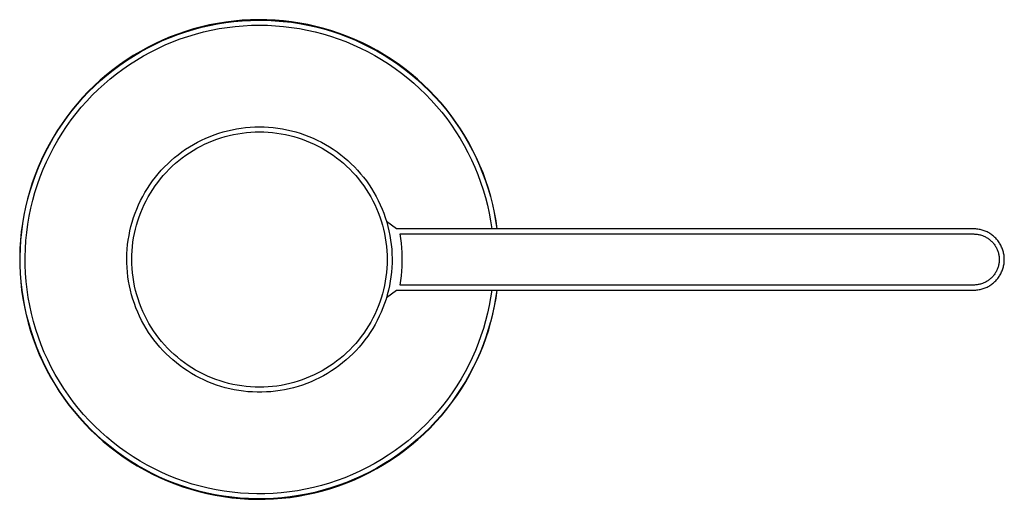
# Model space of a CAD drawing. Units: millimetres. Extents: x -410 to 409, y -260 to 260.
# Drawn here: x 313 to 409, y -102 to -55 of the extents above; entities that cross this region are included whole.
import ezdxf

# ---------------------------------------------------------------- set-up
doc = ezdxf.new("R2010")
doc.units = ezdxf.units.MM
doc.header["$MEASUREMENT"] = 0
doc.layers.add('Default', color=7, linetype='Continuous', true_color=0x000000)

msp = doc.modelspace()

# ---------------------------------------------------------------- linework, layer by layer
at = {"layer": 'Default', "color": 7, "true_color": 0xffffff}
for p, q in [((333.868, -54.926), (333.065, -55.026)), ((333.07, -55.072), (333.871, -54.972)), ((334.674, -54.854), (333.868, -54.926)), ((333.871, -54.972), (334.675, -54.9)), ((335.482, -54.809), (334.674, -54.854)), ((334.675, -54.9), (335.481, -54.855)), ((335.481, -54.855), (336.289, -54.838)), ((336.291, -54.792), (335.482, -54.809)), ((336.289, -54.838), (337.096, -54.85)), ((337.1, -54.804), (336.291, -54.792)), ((337.096, -54.85), (337.903, -54.888)), ((337.908, -54.843), (337.1, -54.804)), ((337.903, -54.888), (338.707, -54.955)), ((338.715, -54.909), (337.908, -54.843)), ((338.707, -54.955), (339.509, -55.049)), ((339.518, -55.004), (338.715, -54.909)), ((340.318, -55.126), (339.518, -55.004)), ((329.128, -55.936), (328.363, -56.199)), ((329.902, -55.7), (329.128, -55.936)), ((329.141, -55.98), (329.913, -55.745)), ((330.684, -55.491), (329.902, -55.7)), ((329.913, -55.745), (330.693, -55.536)), ((331.472, -55.308), (330.684, -55.491)), ((330.693, -55.536), (331.48, -55.354)), ((330.872, -55.995), (331.645, -55.818)), ((332.266, -55.153), (331.472, -55.308)), ((331.48, -55.354), (332.272, -55.199)), ((331.645, -55.818), (332.424, -55.668)), ((333.065, -55.026), (332.266, -55.153)), ((332.272, -55.199), (333.07, -55.072)), ((332.424, -55.668), (333.208, -55.546)), ((333.208, -55.546), (333.995, -55.45)), ((333.995, -55.45), (334.785, -55.381)), ((334.785, -55.381), (335.577, -55.34)), ((335.577, -55.34), (336.371, -55.327)), ((336.371, -55.327), (337.158, -55.34)), ((337.158, -55.34), (337.944, -55.381)), ((337.944, -55.381), (338.728, -55.448)), ((338.728, -55.448), (339.51, -55.542)), ((339.509, -55.049), (340.307, -55.171)), ((339.51, -55.542), (340.288, -55.663)), ((340.288, -55.663), (341.061, -55.811)), ((340.307, -55.171), (341.101, -55.32)), ((341.113, -55.276), (340.318, -55.126)), ((341.061, -55.811), (341.829, -55.985)), ((341.101, -55.32), (341.889, -55.497)), ((341.903, -55.453), (341.113, -55.276)), ((341.889, -55.497), (342.67, -55.7)), ((342.686, -55.657), (341.903, -55.453)), ((342.67, -55.7), (343.444, -55.93)), ((343.461, -55.887), (342.686, -55.657)), ((343.444, -55.93), (344.21, -56.187)), ((344.228, -56.145), (343.461, -55.887)), ((326.862, -56.802), (326.128, -57.142)), ((326.146, -57.184), (326.879, -56.845)), ((327.607, -56.487), (326.862, -56.802)), ((326.879, -56.845), (327.623, -56.531)), ((328.363, -56.199), (327.607, -56.487)), ((327.623, -56.531), (328.377, -56.242)), ((327.853, -56.965), (328.595, -56.683)), ((328.377, -56.242), (329.141, -55.98)), ((328.595, -56.683), (329.346, -56.427)), ((329.346, -56.427), (330.105, -56.198)), ((330.105, -56.198), (330.872, -55.995)), ((341.829, -55.985), (342.59, -56.185)), ((342.59, -56.185), (343.344, -56.411)), ((343.344, -56.411), (344.09, -56.663)), ((344.09, -56.663), (344.827, -56.94)), ((344.21, -56.187), (344.966, -56.47)), ((344.986, -56.429), (344.228, -56.145)), ((344.966, -56.47), (345.712, -56.779)), ((345.734, -56.738), (344.986, -56.429)), ((345.712, -56.779), (346.447, -57.113)), ((346.47, -57.073), (345.734, -56.738)), ((324.696, -57.897), (324.001, -58.311)), ((325.405, -57.507), (324.696, -57.897)), ((324.718, -57.938), (325.426, -57.549)), ((326.128, -57.142), (325.405, -57.507)), ((325.426, -57.549), (326.146, -57.184)), ((325.693, -57.96), (326.401, -57.603)), ((326.401, -57.603), (327.122, -57.271)), ((327.122, -57.271), (327.853, -56.965)), ((344.827, -56.94), (345.554, -57.243)), ((345.554, -57.243), (346.27, -57.57)), ((346.27, -57.57), (346.974, -57.921)), ((346.447, -57.113), (347.17, -57.473)), ((347.195, -57.433), (346.47, -57.073)), ((347.17, -57.473), (347.88, -57.857)), ((347.906, -57.818), (347.195, -57.433)), ((347.88, -57.857), (348.577, -58.265)), ((348.604, -58.228), (347.906, -57.818)), ((323.321, -58.749), (322.656, -59.209)), ((322.682, -59.248), (323.345, -58.788)), ((324.001, -58.311), (323.321, -58.749)), ((323.345, -58.788), (324.024, -58.351)), ((323.647, -59.174), (324.315, -58.746)), ((324.024, -58.351), (324.718, -57.938)), ((324.315, -58.746), (324.997, -58.341)), ((324.997, -58.341), (325.693, -57.96)), ((346.974, -57.921), (347.666, -58.297)), ((347.666, -58.297), (348.345, -58.696)), ((348.345, -58.696), (349.009, -59.118)), ((348.577, -58.265), (349.259, -58.697)), ((349.288, -58.661), (348.604, -58.228)), ((349.259, -58.697), (349.926, -59.152)), ((349.956, -59.117), (349.288, -58.661)), ((322.007, -59.693), (321.375, -60.198)), ((321.404, -60.234), (322.034, -59.73)), ((322.656, -59.209), (322.007, -59.693)), ((322.034, -59.73), (322.682, -59.248)), ((322.357, -60.098), (322.994, -59.624)), ((322.994, -59.624), (323.647, -59.174)), ((349.009, -59.118), (349.659, -59.562)), ((349.659, -59.562), (350.293, -60.028)), ((349.926, -59.152), (350.577, -59.63)), ((350.608, -59.596), (349.956, -59.117)), ((350.577, -59.63), (351.211, -60.13)), ((351.243, -60.097), (350.608, -59.596)), ((320.761, -60.725), (320.166, -61.273)), ((320.197, -61.307), (320.791, -60.76)), ((321.375, -60.198), (320.761, -60.725)), ((320.791, -60.76), (321.404, -60.234)), ((321.135, -61.108), (321.737, -60.592)), ((321.737, -60.592), (322.357, -60.098)), ((350.293, -60.028), (350.911, -60.516)), ((350.911, -60.516), (351.512, -61.025)), ((351.211, -60.13), (351.827, -60.652)), ((351.861, -60.62), (351.243, -60.097)), ((351.827, -60.652), (352.425, -61.195)), ((352.46, -61.164), (351.861, -60.62)), ((320.166, -61.273), (319.589, -61.841)), ((319.622, -61.874), (320.197, -61.307)), ((319.985, -62.201), (320.55, -61.645)), ((320.55, -61.645), (321.135, -61.108)), ((351.512, -61.025), (352.095, -61.554)), ((352.095, -61.554), (352.659, -62.103)), ((352.425, -61.195), (353.004, -61.757)), ((353.04, -61.728), (352.46, -61.164)), ((353.004, -61.757), (353.564, -62.34)), ((353.6, -62.312), (353.04, -61.728)), ((319.033, -62.429), (318.497, -63.035)), ((318.532, -63.065), (319.066, -62.46)), ((319.589, -61.841), (319.033, -62.429)), ((319.066, -62.46), (319.622, -61.874)), ((319.439, -62.776), (319.985, -62.201)), ((352.659, -62.103), (353.204, -62.671)), ((353.204, -62.671), (353.73, -63.257)), ((353.564, -62.34), (354.103, -62.941)), ((354.14, -62.914), (353.6, -62.312)), ((317.982, -63.659), (317.49, -64.301)), ((317.526, -64.329), (318.018, -63.688)), ((318.497, -63.035), (317.982, -63.659)), ((318.018, -63.688), (318.532, -63.065)), ((318.408, -63.982), (318.913, -63.37)), ((318.913, -63.37), (319.439, -62.776)), ((353.73, -63.257), (354.235, -63.861)), ((354.103, -62.941), (354.621, -63.56)), ((354.659, -63.535), (354.14, -62.914)), ((354.621, -63.56), (355.117, -64.197)), ((355.156, -64.173), (354.659, -63.535)), ((317.49, -64.301), (317.019, -64.959)), ((317.057, -64.986), (317.526, -64.329)), ((317.463, -65.256), (317.925, -64.611)), ((317.925, -64.611), (318.408, -63.982)), ((354.235, -63.861), (354.719, -64.482)), ((354.719, -64.482), (355.182, -65.119)), ((355.117, -64.197), (355.591, -64.851)), ((355.631, -64.829), (355.156, -64.173)), ((317.019, -64.959), (316.572, -65.633)), ((316.61, -65.658), (317.057, -64.986)), ((317.025, -65.917), (317.463, -65.256)), ((333.243, -65.674), (333.682, -65.573)), ((333.682, -65.573), (334.125, -65.488)), ((334.125, -65.488), (334.571, -65.417)), ((334.571, -65.417), (335.019, -65.363)), ((335.019, -65.363), (335.469, -65.324)), ((335.469, -65.324), (335.919, -65.3)), ((335.919, -65.3), (336.371, -65.292)), ((336.371, -65.292), (336.822, -65.3)), ((336.822, -65.3), (337.272, -65.324)), ((337.272, -65.324), (337.722, -65.363)), ((337.722, -65.363), (338.17, -65.417)), ((338.17, -65.417), (338.616, -65.488)), ((338.616, -65.488), (339.059, -65.573)), ((339.059, -65.573), (339.499, -65.674)), ((355.182, -65.119), (355.622, -65.771)), ((355.591, -64.851), (356.042, -65.521)), ((356.083, -65.5), (355.631, -64.829)), ((356.042, -65.521), (356.47, -66.205)), ((356.512, -66.186), (356.083, -65.5)), ((316.147, -66.322), (315.747, -67.026)), ((315.788, -67.048), (316.187, -66.346)), ((316.572, -65.633), (316.147, -66.322)), ((316.187, -66.346), (316.61, -65.658)), ((316.609, -66.593), (317.025, -65.917)), ((330.701, -66.594), (331.11, -66.404)), ((331.11, -66.404), (331.526, -66.229)), ((331.526, -66.229), (331.948, -66.068)), ((331.78, -66.652), (332.18, -66.502)), ((331.948, -66.068), (332.375, -65.922)), ((332.18, -66.502), (332.585, -66.366)), ((332.375, -65.922), (332.807, -65.79)), ((332.585, -66.366), (332.995, -66.244)), ((332.807, -65.79), (333.243, -65.674)), ((332.995, -66.244), (333.408, -66.135)), ((333.408, -66.135), (333.825, -66.041)), ((333.825, -66.041), (334.245, -65.962)), ((334.245, -65.962), (334.667, -65.896)), ((334.667, -65.896), (335.091, -65.845)), ((335.091, -65.845), (335.517, -65.809)), ((335.517, -65.809), (335.943, -65.787)), ((335.943, -65.787), (336.371, -65.78)), ((336.371, -65.78), (336.798, -65.787)), ((336.798, -65.787), (337.224, -65.809)), ((337.224, -65.809), (337.65, -65.845)), ((337.65, -65.845), (338.074, -65.896)), ((338.074, -65.896), (338.497, -65.962)), ((338.497, -65.962), (338.916, -66.041)), ((338.916, -66.041), (339.333, -66.135)), ((339.333, -66.135), (339.746, -66.244)), ((339.499, -65.674), (339.935, -65.79)), ((339.746, -66.244), (340.156, -66.366)), ((339.935, -65.79), (340.366, -65.922)), ((340.156, -66.366), (340.561, -66.502)), ((340.366, -65.922), (340.793, -66.068)), ((340.561, -66.502), (340.961, -66.652)), ((340.793, -66.068), (341.215, -66.229)), ((341.215, -66.229), (341.631, -66.404)), ((341.631, -66.404), (342.04, -66.594)), ((355.622, -65.771), (356.04, -66.438)), ((356.04, -66.438), (356.435, -67.119)), ((356.47, -66.205), (356.874, -66.904)), ((356.917, -66.886), (356.512, -66.186)), ((315.747, -67.026), (315.367, -67.752)), ((315.408, -67.773), (315.788, -67.048)), ((315.788, -67.048), (315.747, -67.026)), ((315.845, -67.992), (316.217, -67.282)), ((316.217, -67.282), (316.609, -66.593)), ((328.766, -67.749), (329.136, -67.491)), ((329.136, -67.491), (329.516, -67.246)), ((329.516, -67.246), (329.903, -67.015)), ((329.869, -67.601), (330.238, -67.385)), ((329.903, -67.015), (330.298, -66.797)), ((330.238, -67.385), (330.614, -67.182)), ((330.298, -66.797), (330.701, -66.594)), ((330.614, -67.182), (330.997, -66.992)), ((330.997, -66.992), (331.386, -66.816)), ((331.386, -66.816), (331.78, -66.652)), ((340.961, -66.652), (341.356, -66.816)), ((341.356, -66.816), (341.745, -66.992)), ((341.745, -66.992), (342.127, -67.183)), ((342.04, -66.594), (342.443, -66.797)), ((342.127, -67.183), (342.503, -67.386)), ((342.443, -66.797), (342.838, -67.015)), ((342.503, -67.386), (342.872, -67.601)), ((342.838, -67.015), (343.225, -67.246)), ((343.225, -67.246), (343.605, -67.491)), ((343.605, -67.491), (343.975, -67.749)), ((356.435, -67.119), (356.806, -67.814)), ((356.874, -66.904), (357.254, -67.617)), ((357.297, -67.6), (356.917, -66.886)), ((315.012, -68.492), (314.683, -69.243)), ((314.725, -69.261), (315.054, -68.511)), ((315.367, -67.752), (315.012, -68.492)), ((315.054, -68.511), (315.408, -67.773)), ((315.498, -68.715), (315.845, -67.992)), ((327.711, -68.596), (328.053, -68.301)), ((328.053, -68.301), (328.405, -68.019)), ((328.405, -68.019), (328.766, -67.749)), ((328.474, -68.586), (328.81, -68.322)), ((328.81, -68.322), (329.155, -68.07)), ((329.155, -68.07), (329.508, -67.829)), ((329.508, -67.829), (329.869, -67.601)), ((342.872, -67.601), (343.233, -67.829)), ((343.233, -67.829), (343.586, -68.07)), ((343.586, -68.07), (343.931, -68.322)), ((343.931, -68.322), (344.267, -68.586)), ((343.975, -67.749), (344.337, -68.019)), ((344.337, -68.019), (344.688, -68.301)), ((344.688, -68.301), (345.03, -68.596)), ((356.806, -67.814), (357.153, -68.52)), ((357.254, -67.617), (357.609, -68.342)), ((357.653, -68.327), (357.297, -67.6)), ((357.609, -68.342), (357.939, -69.079)), ((357.984, -69.066), (357.653, -68.327)), ((314.683, -69.243), (314.38, -70.006)), ((314.423, -70.022), (314.725, -69.261)), ((314.88, -70.194), (315.176, -69.449)), ((315.176, -69.449), (315.498, -68.715)), ((326.75, -69.549), (327.059, -69.22)), ((327.059, -69.22), (327.38, -68.903)), ((327.226, -69.752), (327.523, -69.444)), ((327.38, -68.903), (327.711, -68.596)), ((327.523, -69.444), (327.83, -69.148)), ((327.83, -69.148), (328.147, -68.861)), ((328.147, -68.861), (328.474, -68.586)), ((344.267, -68.586), (344.594, -68.861)), ((344.594, -68.861), (344.911, -69.148)), ((344.911, -69.148), (345.218, -69.445)), ((345.03, -68.596), (345.361, -68.903)), ((345.218, -69.445), (345.515, -69.752)), ((345.361, -68.903), (345.682, -69.22)), ((345.682, -69.22), (345.991, -69.549)), ((357.153, -68.52), (357.476, -69.238)), ((357.476, -69.238), (357.773, -69.967)), ((357.939, -69.079), (358.243, -69.827)), ((358.288, -69.815), (357.984, -69.066)), ((314.38, -70.006), (314.104, -70.778)), ((314.148, -70.793), (314.423, -70.022)), ((314.611, -70.949), (314.88, -70.194)), ((325.893, -70.596), (326.167, -70.237)), ((326.167, -70.237), (326.452, -69.888)), ((326.4, -70.732), (326.664, -70.396)), ((326.452, -69.888), (326.75, -69.549)), ((326.664, -70.396), (326.94, -70.069)), ((326.94, -70.069), (327.226, -69.752)), ((345.515, -69.752), (345.801, -70.069)), ((345.801, -70.069), (346.077, -70.396)), ((345.991, -69.549), (346.289, -69.888)), ((346.077, -70.396), (346.341, -70.732)), ((346.289, -69.888), (346.574, -70.237)), ((346.574, -70.237), (346.848, -70.596)), ((357.773, -69.967), (358.046, -70.705)), ((358.243, -69.827), (358.522, -70.585)), ((358.567, -70.575), (358.288, -69.815)), ((314.104, -70.778), (313.856, -71.56)), ((313.9, -71.573), (314.148, -70.793)), ((314.368, -71.713), (314.611, -70.949)), ((325.15, -71.727), (325.385, -71.342)), ((325.385, -71.342), (325.632, -70.965)), ((325.632, -70.965), (325.893, -70.596)), ((325.908, -71.43), (326.148, -71.076)), ((326.148, -71.076), (326.4, -70.732)), ((346.341, -70.732), (346.593, -71.076)), ((346.593, -71.076), (346.833, -71.43)), ((346.848, -70.596), (347.109, -70.965)), ((347.109, -70.965), (347.356, -71.342)), ((347.356, -71.342), (347.591, -71.727)), ((358.046, -70.705), (358.294, -71.453)), ((358.522, -70.585), (358.774, -71.352)), ((358.82, -71.344), (358.567, -70.575)), ((358.774, -71.352), (359, -72.127)), ((359.046, -72.121), (358.82, -71.344)), ((313.634, -72.35), (313.441, -73.147)), ((313.486, -73.157), (313.679, -72.361)), ((313.856, -71.56), (313.634, -72.35)), ((313.679, -72.361), (313.9, -71.573)), ((314.152, -72.485), (314.368, -71.713)), ((324.722, -72.521), (324.929, -72.121)), ((324.929, -72.121), (325.15, -71.727)), ((325.261, -72.536), (325.464, -72.16)), ((325.464, -72.16), (325.68, -71.791)), ((325.68, -71.791), (325.908, -71.43)), ((346.833, -71.43), (347.062, -71.791)), ((347.062, -71.791), (347.277, -72.16)), ((347.277, -72.16), (347.48, -72.536)), ((347.591, -71.727), (347.812, -72.121)), ((347.812, -72.121), (348.02, -72.521)), ((358.294, -71.453), (358.515, -72.208)), ((358.515, -72.208), (358.711, -72.971)), ((359, -72.127), (359.199, -72.91)), ((359.245, -72.905), (359.046, -72.121)), ((313.441, -73.147), (313.275, -73.95)), ((313.321, -73.959), (313.486, -73.157)), ((313.801, -74.049), (313.962, -73.264)), ((313.962, -73.264), (314.152, -72.485)), ((324.349, -73.343), (324.528, -72.929)), ((324.528, -72.929), (324.722, -72.521)), ((324.73, -73.702), (324.894, -73.307)), ((324.894, -73.307), (325.071, -72.918)), ((325.071, -72.918), (325.261, -72.536)), ((347.48, -72.536), (347.67, -72.918)), ((347.67, -72.918), (347.847, -73.307)), ((347.847, -73.307), (348.011, -73.702)), ((348.02, -72.521), (348.213, -72.929)), ((348.213, -72.929), (348.392, -73.343)), ((358.711, -72.971), (358.88, -73.739)), ((359.199, -72.91), (359.37, -73.699)), ((359.417, -73.696), (359.245, -72.905)), ((313.275, -73.95), (313.138, -74.759)), ((313.183, -74.766), (313.321, -73.959)), ((313.666, -74.839), (313.801, -74.049)), ((323.9, -74.62), (324.035, -74.189)), ((324.035, -74.189), (324.185, -73.764)), ((324.185, -73.764), (324.349, -73.343)), ((324.444, -74.507), (324.58, -74.102)), ((324.58, -74.102), (324.73, -73.702)), ((348.011, -73.702), (348.161, -74.102)), ((348.161, -74.102), (348.297, -74.507)), ((348.392, -73.343), (348.556, -73.764)), ((348.556, -73.764), (348.706, -74.189)), ((348.706, -74.189), (348.841, -74.62)), ((358.88, -73.739), (359.023, -74.514)), ((359.37, -73.699), (359.515, -74.493)), ((359.561, -74.492), (359.417, -73.696)), ((313.138, -74.759), (313.029, -75.572)), ((313.074, -75.577), (313.183, -74.766)), ((313.56, -75.634), (313.666, -74.839)), ((323.675, -75.494), (323.78, -75.055)), ((323.78, -75.055), (323.9, -74.62)), ((324.214, -75.33), (324.322, -74.916)), ((324.322, -74.916), (324.444, -74.507)), ((348.297, -74.507), (348.419, -74.916)), ((348.419, -74.916), (348.527, -75.33)), ((349.787, -75.292), (348.828, -74.577)), ((348.841, -74.62), (348.961, -75.055)), ((348.961, -75.055), (349.066, -75.494)), ((359.023, -74.514), (359.139, -75.292)), ((359.515, -74.493), (359.632, -75.292)), ((359.678, -75.292), (359.561, -74.492)), ((313.029, -75.572), (312.948, -76.388)), ((312.994, -76.392), (313.074, -75.577)), ((313.481, -76.431), (313.56, -75.634)), ((323.512, -76.381), (323.586, -75.936)), ((323.586, -75.936), (323.675, -75.494)), ((323.975, -76.588), (324.04, -76.166)), ((324.04, -76.166), (324.12, -75.746)), ((324.12, -75.746), (324.214, -75.33)), ((348.527, -75.33), (348.621, -75.746)), ((348.621, -75.746), (348.701, -76.166)), ((348.701, -76.166), (348.767, -76.588)), ((349.066, -75.494), (349.155, -75.936)), ((349.155, -75.936), (349.229, -76.381)), ((406.371, -75.292), (349.787, -75.292)), ((350.22, -76.243), (350.146, -75.792)), ((350.146, -75.792), (406.371, -75.792)), ((406.475, -75.294), (406.371, -75.292)), ((406.371, -75.792), (406.457, -75.794)), ((406.457, -75.794), (406.543, -75.798)), ((406.58, -75.3), (406.475, -75.294)), ((406.543, -75.798), (406.629, -75.806)), ((406.684, -75.309), (406.58, -75.3)), ((406.629, -75.806), (406.715, -75.816)), ((406.788, -75.321), (406.684, -75.309)), ((406.715, -75.816), (406.8, -75.829)), ((406.892, -75.338), (406.788, -75.321)), ((406.8, -75.829), (406.885, -75.846)), ((406.885, -75.846), (406.969, -75.865)), ((406.994, -75.358), (406.892, -75.338)), ((406.969, -75.865), (407.052, -75.887)), ((407.096, -75.381), (406.994, -75.358)), ((407.052, -75.887), (407.135, -75.912)), ((407.197, -75.408), (407.096, -75.381)), ((407.135, -75.912), (407.217, -75.94)), ((407.298, -75.439), (407.197, -75.408)), ((407.217, -75.94), (407.297, -75.97)), ((407.297, -75.97), (407.377, -76.004)), ((407.397, -75.473), (407.298, -75.439)), ((407.377, -76.004), (407.455, -76.04)), ((407.494, -75.511), (407.397, -75.473)), ((407.455, -76.04), (407.532, -76.079)), ((407.591, -75.552), (407.494, -75.511)), ((407.532, -76.079), (407.608, -76.12)), ((407.686, -75.596), (407.591, -75.552)), ((407.608, -76.12), (407.682, -76.164)), ((407.682, -76.164), (407.755, -76.211)), ((407.779, -75.643), (407.686, -75.596)), ((407.755, -76.211), (407.826, -76.26)), ((407.871, -75.694), (407.779, -75.643)), ((407.96, -75.748), (407.871, -75.694)), ((408.048, -75.805), (407.96, -75.748)), ((408.134, -75.865), (408.048, -75.805)), ((408.218, -75.928), (408.134, -75.865)), ((408.299, -75.994), (408.218, -75.928)), ((408.378, -76.063), (408.299, -75.994)), ((408.455, -76.134), (408.378, -76.063)), ((408.529, -76.208), (408.455, -76.134)), ((408.6, -76.285), (408.529, -76.208)), ((312.948, -76.388), (312.896, -77.207)), ((312.942, -77.209), (312.994, -76.392)), ((313.43, -77.231), (313.481, -76.431)), ((323.41, -77.278), (323.453, -76.829)), ((323.453, -76.829), (323.512, -76.381)), ((323.887, -77.438), (323.924, -77.013)), ((323.924, -77.013), (323.975, -76.588)), ((348.767, -76.588), (348.817, -77.013)), ((348.817, -77.013), (348.854, -77.438)), ((349.229, -76.381), (349.288, -76.829)), ((349.288, -76.829), (349.331, -77.278)), ((350.279, -76.696), (350.22, -76.243)), ((350.324, -77.151), (350.279, -76.696)), ((350.354, -77.607), (350.324, -77.151)), ((407.826, -76.26), (407.895, -76.311)), ((407.895, -76.311), (407.963, -76.365)), ((407.963, -76.365), (408.028, -76.421)), ((408.028, -76.421), (408.092, -76.479)), ((408.092, -76.479), (408.154, -76.54)), ((408.154, -76.54), (408.213, -76.602)), ((408.213, -76.602), (408.27, -76.667)), ((408.27, -76.667), (408.325, -76.733)), ((408.325, -76.733), (408.378, -76.802)), ((408.378, -76.802), (408.428, -76.872)), ((408.428, -76.872), (408.476, -76.944)), ((408.476, -76.944), (408.521, -77.017)), ((408.521, -77.017), (408.564, -77.092)), ((408.564, -77.092), (408.604, -77.169)), ((408.669, -76.364), (408.6, -76.285)), ((408.604, -77.169), (408.641, -77.247)), ((408.735, -76.445), (408.669, -76.364)), ((408.798, -76.529), (408.735, -76.445)), ((408.858, -76.615), (408.798, -76.529)), ((408.915, -76.702), (408.858, -76.615)), ((408.969, -76.792), (408.915, -76.702)), ((409.019, -76.884), (408.969, -76.792)), ((409.067, -76.977), (409.019, -76.884)), ((409.111, -77.072), (409.067, -76.977)), ((409.152, -77.168), (409.111, -77.072)), ((409.19, -77.266), (409.152, -77.168)), ((312.896, -77.207), (312.872, -78.026)), ((312.872, -78.026), (312.877, -78.847)), ((312.918, -78.027), (312.942, -77.209)), ((312.923, -78.846), (312.918, -78.027)), ((313.407, -78.032), (313.43, -77.231)), ((313.412, -78.834), (313.407, -78.032)), ((323.371, -78.179), (323.383, -77.728)), ((323.383, -77.728), (323.41, -77.278)), ((323.858, -78.292), (323.865, -77.865)), ((323.865, -77.865), (323.887, -77.438)), ((348.854, -77.438), (348.876, -77.865)), ((348.876, -77.865), (348.883, -78.292)), ((349.331, -77.278), (349.358, -77.728)), ((349.358, -77.728), (349.37, -78.179)), ((350.368, -78.064), (350.354, -77.607)), ((350.368, -78.521), (350.368, -78.064)), ((408.641, -77.247), (408.676, -77.326)), ((408.676, -77.326), (408.708, -77.406)), ((408.708, -77.406), (408.737, -77.487)), ((408.737, -77.487), (408.764, -77.569)), ((408.764, -77.569), (408.787, -77.652)), ((408.787, -77.652), (408.808, -77.736)), ((408.808, -77.736), (408.826, -77.82)), ((408.826, -77.82), (408.84, -77.905)), ((408.84, -77.905), (408.852, -77.991)), ((408.852, -77.991), (408.861, -78.077)), ((408.861, -78.077), (408.867, -78.163)), ((408.867, -78.163), (408.87, -78.249)), ((409.224, -77.365), (409.19, -77.266)), ((409.254, -77.465), (409.224, -77.365)), ((409.281, -77.566), (409.254, -77.465)), ((409.305, -77.668), (409.281, -77.566)), ((409.325, -77.771), (409.305, -77.668)), ((409.341, -77.875), (409.325, -77.771)), ((409.354, -77.979), (409.341, -77.875)), ((409.363, -78.083), (409.354, -77.979)), ((409.369, -78.188), (409.363, -78.083)), ((312.877, -78.847), (312.911, -79.666)), ((312.957, -79.664), (312.923, -78.846)), ((313.445, -79.635), (313.412, -78.834)), ((323.375, -78.631), (323.371, -78.179)), ((323.395, -79.081), (323.375, -78.631)), ((323.43, -79.531), (323.395, -79.081)), ((323.866, -78.729), (323.858, -78.292)), ((323.889, -79.165), (323.866, -78.729)), ((348.876, -78.719), (348.854, -79.146)), ((348.883, -78.292), (348.876, -78.719)), ((349.347, -79.081), (349.311, -79.531)), ((349.366, -78.631), (349.347, -79.081)), ((349.37, -78.179), (349.366, -78.631)), ((350.324, -79.433), (350.354, -78.977)), ((350.354, -78.977), (350.368, -78.521)), ((408.737, -79.098), (408.708, -79.179)), ((408.764, -79.015), (408.737, -79.098)), ((408.787, -78.932), (408.764, -79.015)), ((408.808, -78.849), (408.787, -78.932)), ((408.826, -78.764), (408.808, -78.849)), ((408.84, -78.679), (408.826, -78.764)), ((408.852, -78.594), (408.84, -78.679)), ((408.861, -78.508), (408.852, -78.594)), ((408.867, -78.422), (408.861, -78.508)), ((408.87, -78.335), (408.867, -78.422)), ((408.87, -78.249), (408.87, -78.335)), ((409.224, -79.219), (409.254, -79.119)), ((409.254, -79.119), (409.281, -79.018)), ((409.281, -79.018), (409.305, -78.916)), ((409.305, -78.916), (409.325, -78.813)), ((409.325, -78.813), (409.341, -78.71)), ((409.341, -78.71), (409.354, -78.606)), ((409.354, -78.606), (409.363, -78.501)), ((409.363, -78.501), (409.369, -78.397)), ((409.371, -78.292), (409.369, -78.188)), ((409.369, -78.397), (409.371, -78.292)), ((312.911, -79.666), (312.973, -80.484)), ((313.019, -80.48), (312.957, -79.664)), ((313.505, -80.434), (313.445, -79.635)), ((323.481, -79.98), (323.43, -79.531)), ((323.547, -80.426), (323.481, -79.98)), ((323.927, -79.6), (323.889, -79.165)), ((323.98, -80.034), (323.927, -79.6)), ((324.048, -80.465), (323.98, -80.034)), ((348.766, -79.996), (348.701, -80.418)), ((348.817, -79.572), (348.766, -79.996)), ((348.854, -79.146), (348.817, -79.572)), ((349.261, -79.98), (349.194, -80.426)), ((349.311, -79.531), (349.261, -79.98)), ((350.22, -80.341), (350.279, -79.888)), ((350.279, -79.888), (350.324, -79.433)), ((408.154, -80.045), (408.092, -80.105)), ((408.213, -79.982), (408.154, -80.045)), ((408.27, -79.917), (408.213, -79.982)), ((408.325, -79.851), (408.27, -79.917)), ((408.378, -79.783), (408.325, -79.851)), ((408.428, -79.712), (408.378, -79.783)), ((408.476, -79.641), (408.428, -79.712)), ((408.521, -79.567), (408.476, -79.641)), ((408.564, -79.492), (408.521, -79.567)), ((408.604, -79.416), (408.564, -79.492)), ((408.641, -79.338), (408.604, -79.416)), ((408.676, -79.259), (408.641, -79.338)), ((408.708, -79.179), (408.676, -79.259)), ((408.735, -80.139), (408.798, -80.056)), ((408.798, -80.056), (408.858, -79.97)), ((408.858, -79.97), (408.915, -79.882)), ((408.915, -79.882), (408.969, -79.792)), ((408.969, -79.792), (409.019, -79.701)), ((409.019, -79.701), (409.067, -79.607)), ((409.067, -79.607), (409.111, -79.512)), ((409.111, -79.512), (409.152, -79.416)), ((409.152, -79.416), (409.19, -79.318)), ((409.19, -79.318), (409.224, -79.219)), ((312.973, -80.484), (313.064, -81.299)), ((313.11, -81.293), (313.019, -80.48)), ((313.594, -81.231), (313.505, -80.434)), ((323.629, -80.87), (323.547, -80.426)), ((323.726, -81.311), (323.629, -80.87)), ((324.132, -80.894), (324.048, -80.465)), ((324.23, -81.319), (324.132, -80.894)), ((348.621, -80.838), (348.527, -81.255)), ((348.701, -80.418), (348.621, -80.838)), ((349.112, -80.87), (349.015, -81.311)), ((349.194, -80.426), (349.112, -80.87)), ((350.146, -80.792), (350.22, -80.341)), ((406.371, -80.792), (350.146, -80.792)), ((406.457, -80.791), (406.371, -80.792)), ((406.543, -80.786), (406.457, -80.791)), ((406.629, -80.779), (406.543, -80.786)), ((406.715, -80.768), (406.629, -80.779)), ((406.8, -80.755), (406.715, -80.768)), ((406.885, -80.739), (406.8, -80.755)), ((406.969, -80.72), (406.885, -80.739)), ((407.052, -80.697), (406.969, -80.72)), ((407.135, -80.673), (407.052, -80.697)), ((407.217, -80.645), (407.135, -80.673)), ((407.297, -80.614), (407.217, -80.645)), ((407.377, -80.581), (407.297, -80.614)), ((407.455, -80.545), (407.377, -80.581)), ((407.532, -80.506), (407.455, -80.545)), ((407.494, -81.074), (407.591, -81.033)), ((407.608, -80.464), (407.532, -80.506)), ((407.591, -81.033), (407.686, -80.989)), ((407.682, -80.42), (407.608, -80.464)), ((407.755, -80.374), (407.682, -80.42)), ((407.686, -80.989), (407.779, -80.941)), ((407.826, -80.325), (407.755, -80.374)), ((407.779, -80.941), (407.871, -80.89)), ((407.895, -80.273), (407.826, -80.325)), ((407.871, -80.89), (407.96, -80.836)), ((407.963, -80.22), (407.895, -80.273)), ((407.96, -80.836), (408.048, -80.779)), ((408.028, -80.163), (407.963, -80.22)), ((408.092, -80.105), (408.028, -80.163)), ((408.048, -80.779), (408.134, -80.719)), ((408.134, -80.719), (408.218, -80.656)), ((408.218, -80.656), (408.299, -80.59)), ((408.299, -80.59), (408.378, -80.522)), ((408.378, -80.522), (408.455, -80.45)), ((408.455, -80.45), (408.529, -80.376)), ((408.529, -80.376), (408.6, -80.3)), ((408.6, -80.3), (408.669, -80.221)), ((408.669, -80.221), (408.735, -80.139)), ((313.064, -81.299), (313.183, -82.111)), ((313.229, -82.103), (313.11, -81.293)), ((313.711, -82.024), (313.594, -81.231)), ((323.838, -81.748), (323.726, -81.311)), ((323.966, -82.18), (323.838, -81.748)), ((324.343, -81.741), (324.23, -81.319)), ((324.471, -82.159), (324.343, -81.741)), ((348.419, -81.668), (348.297, -82.077)), ((348.527, -81.255), (348.419, -81.668)), ((348.903, -81.748), (348.775, -82.18)), ((348.826, -82.008), (349.787, -81.292)), ((349.015, -81.311), (348.903, -81.748)), ((349.787, -81.292), (406.371, -81.292)), ((359.139, -81.292), (359.025, -82.054)), ((359.632, -81.292), (359.517, -82.076)), ((359.563, -82.079), (359.678, -81.292)), ((406.371, -81.292), (406.475, -81.29)), ((406.475, -81.29), (406.58, -81.285)), ((406.58, -81.285), (406.684, -81.276)), ((406.684, -81.276), (406.788, -81.263)), ((406.788, -81.263), (406.892, -81.247)), ((406.892, -81.247), (406.994, -81.227)), ((406.994, -81.227), (407.096, -81.203)), ((407.096, -81.203), (407.197, -81.176)), ((407.197, -81.176), (407.298, -81.145)), ((407.298, -81.145), (407.397, -81.111)), ((407.397, -81.111), (407.494, -81.074)), ((313.183, -82.111), (313.33, -82.918)), ((313.376, -82.909), (313.229, -82.103)), ((313.33, -82.918), (313.506, -83.719)), ((313.551, -83.708), (313.376, -82.909)), ((313.855, -82.813), (313.711, -82.024)), ((314.026, -83.596), (313.855, -82.813)), ((324.108, -82.609), (323.966, -82.18)), ((324.265, -83.032), (324.108, -82.609)), ((324.613, -82.572), (324.471, -82.159)), ((324.769, -82.979), (324.613, -82.572)), ((324.94, -83.381), (324.769, -82.979)), ((348.01, -82.882), (347.847, -83.277)), ((348.16, -82.482), (348.01, -82.882)), ((348.297, -82.077), (348.16, -82.482)), ((348.633, -82.609), (348.476, -83.032)), ((348.775, -82.18), (348.633, -82.609)), ((358.886, -82.812), (358.722, -83.564)), ((359.025, -82.054), (358.886, -82.812)), ((359.376, -82.856), (359.209, -83.631)), ((359.254, -83.637), (359.422, -82.861)), ((359.517, -82.076), (359.376, -82.856)), ((359.422, -82.861), (359.563, -82.079)), ((313.506, -83.719), (313.709, -84.514)), ((313.754, -84.502), (313.551, -83.708)), ((314.225, -84.372), (314.026, -83.596)), ((324.437, -83.449), (324.265, -83.032)), ((324.623, -83.86), (324.437, -83.449)), ((324.824, -84.264), (324.623, -83.86)), ((325.125, -83.777), (324.94, -83.381)), ((325.323, -84.166), (325.125, -83.777)), ((347.67, -83.666), (347.48, -84.049)), ((347.847, -83.277), (347.67, -83.666)), ((348.118, -83.86), (347.918, -84.264)), ((348.304, -83.449), (348.118, -83.86)), ((348.476, -83.032), (348.304, -83.449)), ((358.722, -83.564), (358.533, -84.311)), ((359.209, -83.631), (359.015, -84.4)), ((359.061, -84.408), (359.254, -83.637)), ((313.709, -84.514), (313.94, -85.301)), ((313.984, -85.287), (313.754, -84.502)), ((314.45, -85.141), (314.225, -84.372)), ((325.038, -84.662), (324.824, -84.264)), ((325.266, -85.051), (325.038, -84.662)), ((325.535, -84.548), (325.323, -84.166)), ((325.76, -84.923), (325.535, -84.548)), ((347.061, -84.793), (346.833, -85.155)), ((347.277, -84.425), (347.061, -84.793)), ((347.48, -84.049), (347.277, -84.425)), ((347.703, -84.662), (347.475, -85.051)), ((347.918, -84.264), (347.703, -84.662)), ((358.533, -84.311), (358.319, -85.051)), ((359.015, -84.4), (358.796, -85.161)), ((358.841, -85.172), (359.061, -84.408)), ((313.94, -85.301), (314.198, -86.079)), ((314.242, -86.064), (313.984, -85.287)), ((314.703, -85.902), (314.45, -85.141)), ((325.507, -85.432), (325.266, -85.051)), ((325.761, -85.805), (325.507, -85.432)), ((325.997, -85.289), (325.76, -84.923)), ((326.028, -86.169), (325.761, -85.805)), ((326.248, -85.647), (325.997, -85.289)), ((326.511, -85.996), (326.248, -85.647)), ((346.34, -85.853), (346.077, -86.189)), ((346.593, -85.508), (346.34, -85.853)), ((346.833, -85.155), (346.593, -85.508)), ((346.98, -85.805), (346.713, -86.169)), ((347.234, -85.432), (346.98, -85.805)), ((347.475, -85.051), (347.234, -85.432)), ((358.08, -85.783), (357.816, -86.507)), ((358.319, -85.051), (358.08, -85.783)), ((358.796, -85.161), (358.551, -85.915)), ((358.596, -85.928), (358.841, -85.172)), ((314.198, -86.079), (314.484, -86.848)), ((314.527, -86.832), (314.242, -86.064)), ((314.484, -86.848), (314.796, -87.607)), ((314.838, -87.589), (314.527, -86.832)), ((314.982, -86.654), (314.703, -85.902)), ((315.286, -87.395), (314.982, -86.654)), ((326.308, -86.523), (326.028, -86.169)), ((326.6, -86.867), (326.308, -86.523)), ((326.786, -86.335), (326.511, -85.996)), ((327.072, -86.665), (326.786, -86.335)), ((327.37, -86.984), (327.072, -86.665)), ((345.515, -86.833), (345.218, -87.14)), ((345.801, -86.515), (345.515, -86.833)), ((346.077, -86.189), (345.801, -86.515)), ((346.433, -86.523), (346.141, -86.867)), ((346.713, -86.169), (346.433, -86.523)), ((357.816, -86.507), (357.529, -87.222)), ((358.281, -86.66), (357.986, -87.396)), ((358.029, -87.412), (358.325, -86.675)), ((358.551, -85.915), (358.281, -86.66)), ((358.325, -86.675), (358.596, -85.928)), ((314.796, -87.607), (315.134, -88.354)), ((315.176, -88.335), (314.838, -87.589)), ((315.617, -88.125), (315.286, -87.395)), ((326.903, -87.201), (326.6, -86.867)), ((327.218, -87.524), (326.903, -87.201)), ((327.544, -87.836), (327.218, -87.524)), ((327.679, -87.293), (327.37, -86.984)), ((327.998, -87.591), (327.679, -87.293)), ((328.328, -87.877), (327.998, -87.591)), ((344.594, -87.723), (344.267, -87.998)), ((344.911, -87.437), (344.594, -87.723)), ((345.218, -87.14), (344.911, -87.437)), ((345.523, -87.524), (345.197, -87.836)), ((345.838, -87.201), (345.523, -87.524)), ((346.141, -86.867), (345.838, -87.201)), ((357.529, -87.222), (357.217, -87.927)), ((357.986, -87.396), (357.666, -88.121)), ((357.708, -88.139), (358.029, -87.412)), ((315.134, -88.354), (315.498, -89.089)), ((315.539, -89.068), (315.176, -88.335)), ((315.973, -88.844), (315.617, -88.125)), ((327.881, -88.137), (327.544, -87.836)), ((328.227, -88.426), (327.881, -88.137)), ((328.584, -88.702), (328.227, -88.426)), ((328.667, -88.152), (328.328, -87.877)), ((328.95, -88.966), (328.584, -88.702)), ((329.016, -88.415), (328.667, -88.152)), ((329.374, -88.665), (329.016, -88.415)), ((329.74, -88.903), (329.374, -88.665)), ((343.233, -88.755), (342.872, -88.983)), ((343.586, -88.515), (343.233, -88.755)), ((343.931, -88.262), (343.586, -88.515)), ((344.157, -88.702), (343.791, -88.966)), ((344.267, -87.998), (343.931, -88.262)), ((344.514, -88.426), (344.157, -88.702)), ((344.86, -88.137), (344.514, -88.426)), ((345.197, -87.836), (344.86, -88.137)), ((356.883, -88.62), (356.525, -89.302)), ((357.217, -87.927), (356.883, -88.62)), ((357.666, -88.121), (357.321, -88.835)), ((357.363, -88.855), (357.708, -88.139)), ((315.498, -89.089), (315.887, -89.811)), ((315.928, -89.789), (315.539, -89.068)), ((316.354, -89.549), (315.973, -88.844)), ((316.759, -90.241), (316.354, -89.549)), ((329.325, -89.217), (328.95, -88.966)), ((329.708, -89.455), (329.325, -89.217)), ((330.1, -89.68), (329.708, -89.455)), ((330.114, -89.128), (329.74, -88.903)), ((330.499, -89.891), (330.1, -89.68)), ((330.496, -89.34), (330.114, -89.128)), ((330.886, -89.538), (330.496, -89.34)), ((331.281, -89.723), (330.886, -89.538)), ((331.683, -89.893), (331.281, -89.723)), ((341.745, -89.592), (341.356, -89.769)), ((342.127, -89.402), (341.745, -89.592)), ((342.503, -89.199), (342.127, -89.402)), ((342.641, -89.68), (342.242, -89.891)), ((342.872, -88.983), (342.503, -89.199)), ((343.033, -89.455), (342.641, -89.68)), ((343.416, -89.217), (343.033, -89.455)), ((343.791, -88.966), (343.416, -89.217)), ((356.525, -89.302), (356.128, -89.999)), ((356.953, -89.537), (356.548, -90.248)), ((356.588, -90.272), (356.994, -89.559)), ((357.321, -88.835), (356.953, -89.537)), ((356.953, -89.537), (356.994, -89.559)), ((356.994, -89.559), (357.363, -88.855)), ((315.887, -89.811), (316.302, -90.519)), ((316.341, -90.495), (315.928, -89.789)), ((316.302, -90.519), (316.741, -91.212)), ((316.779, -91.187), (316.341, -90.495)), ((317.188, -90.918), (316.759, -90.241)), ((330.905, -90.087), (330.499, -89.891)), ((331.318, -90.27), (330.905, -90.087)), ((331.736, -90.438), (331.318, -90.27)), ((332.091, -90.05), (331.683, -89.893)), ((332.161, -90.592), (331.736, -90.438)), ((332.504, -90.192), (332.091, -90.05)), ((332.59, -90.73), (332.161, -90.592)), ((332.922, -90.32), (332.504, -90.192)), ((333.344, -90.433), (332.922, -90.32)), ((333.769, -90.531), (333.344, -90.433)), ((334.198, -90.615), (333.769, -90.531)), ((334.629, -90.683), (334.198, -90.615)), ((335.063, -90.736), (334.629, -90.683)), ((338.074, -90.688), (337.65, -90.739)), ((338.497, -90.623), (338.074, -90.688)), ((338.916, -90.543), (338.497, -90.623)), ((339.333, -90.449), (338.916, -90.543)), ((339.746, -90.341), (339.333, -90.449)), ((340.156, -90.219), (339.746, -90.341)), ((340.58, -90.592), (340.151, -90.73)), ((340.561, -90.083), (340.156, -90.219)), ((340.961, -89.933), (340.561, -90.083)), ((341.005, -90.438), (340.58, -90.592)), ((341.356, -89.769), (340.961, -89.933)), ((341.424, -90.27), (341.005, -90.438)), ((341.836, -90.087), (341.424, -90.27)), ((342.242, -89.891), (341.836, -90.087)), ((355.707, -90.681), (355.263, -91.349)), ((356.128, -89.999), (355.707, -90.681)), ((356.548, -90.248), (356.119, -90.945)), ((356.158, -90.97), (356.588, -90.272)), ((316.741, -91.212), (317.204, -91.889)), ((317.241, -91.862), (316.779, -91.187)), ((317.64, -91.58), (317.188, -90.918)), ((318.115, -92.225), (317.64, -91.58)), ((333.024, -90.854), (332.59, -90.73)), ((333.462, -90.963), (333.024, -90.854)), ((333.904, -91.056), (333.462, -90.963)), ((334.348, -91.134), (333.904, -91.056)), ((334.795, -91.196), (334.348, -91.134)), ((335.244, -91.243), (334.795, -91.196)), ((335.498, -90.774), (335.063, -90.736)), ((335.694, -91.275), (335.244, -91.243)), ((335.934, -90.797), (335.498, -90.774)), ((336.145, -91.29), (335.694, -91.275)), ((336.371, -90.805), (335.934, -90.797)), ((336.596, -91.29), (336.145, -91.29)), ((336.798, -90.797), (336.371, -90.805)), ((337.047, -91.275), (336.596, -91.29)), ((337.224, -90.776), (336.798, -90.797)), ((337.497, -91.243), (337.047, -91.275)), ((337.65, -90.739), (337.224, -90.776)), ((337.946, -91.196), (337.497, -91.243)), ((338.393, -91.134), (337.946, -91.196)), ((338.838, -91.056), (338.393, -91.134)), ((339.279, -90.963), (338.838, -91.056)), ((339.717, -90.854), (339.279, -90.963)), ((340.151, -90.73), (339.717, -90.854)), ((355.263, -91.349), (354.796, -92)), ((355.665, -91.626), (355.188, -92.292)), ((355.225, -92.319), (355.703, -91.653)), ((356.119, -90.945), (355.665, -91.626)), ((355.703, -91.653), (356.158, -90.97)), ((317.204, -91.889), (317.69, -92.55)), ((317.727, -92.522), (317.241, -91.862)), ((317.69, -92.55), (318.199, -93.193)), ((318.235, -93.164), (317.727, -92.522)), ((318.612, -92.854), (318.115, -92.225)), ((354.307, -92.635), (353.795, -93.252)), ((354.796, -92), (354.307, -92.635)), ((355.188, -92.292), (354.688, -92.94)), ((354.724, -92.969), (355.225, -92.319)), ((318.199, -93.193), (318.73, -93.818)), ((318.765, -93.788), (318.235, -93.164)), ((319.131, -93.465), (318.612, -92.854)), ((319.671, -94.057), (319.131, -93.465)), ((353.795, -93.252), (353.262, -93.851)), ((354.166, -93.57), (353.622, -94.182)), ((353.656, -94.213), (354.201, -93.6)), ((354.688, -92.94), (354.166, -93.57)), ((354.201, -93.6), (354.724, -92.969)), ((318.73, -93.818), (319.283, -94.424)), ((319.316, -94.393), (318.765, -93.788)), ((319.283, -94.424), (319.856, -95.011)), ((319.889, -94.978), (319.316, -94.393)), ((320.232, -94.631), (319.671, -94.057)), ((352.709, -94.431), (352.136, -94.991)), ((353.262, -93.851), (352.709, -94.431)), ((353.622, -94.182), (353.057, -94.774)), ((353.089, -94.807), (353.656, -94.213)), ((319.856, -95.011), (320.45, -95.577)), ((320.481, -95.543), (319.889, -94.978)), ((320.812, -95.184), (320.232, -94.631)), ((321.411, -95.717), (320.812, -95.184)), ((351.543, -95.531), (350.933, -96.05)), ((352.136, -94.991), (351.543, -95.531)), ((352.471, -95.347), (351.866, -95.898)), ((351.897, -95.933), (352.503, -95.38)), ((353.057, -94.774), (352.471, -95.347)), ((352.503, -95.38), (353.089, -94.807)), ((320.45, -95.577), (321.063, -96.122)), ((321.093, -96.087), (320.481, -95.543)), ((321.063, -96.122), (321.694, -96.646)), ((321.723, -96.609), (321.093, -96.087)), ((322.028, -96.228), (321.411, -95.717)), ((322.663, -96.718), (322.028, -96.228)), ((350.933, -96.05), (350.304, -96.548)), ((351.242, -96.428), (350.6, -96.936)), ((350.628, -96.973), (351.272, -96.464)), ((351.866, -95.898), (351.242, -96.428)), ((351.272, -96.464), (351.897, -95.933)), ((321.694, -96.646), (322.344, -97.147)), ((322.371, -97.11), (321.723, -96.609)), ((322.344, -97.147), (323.01, -97.625)), ((323.036, -97.587), (322.371, -97.11)), ((323.314, -97.185), (322.663, -96.718)), ((323.981, -97.629), (323.314, -97.185)), ((349.658, -97.023), (348.997, -97.475)), ((349.941, -97.421), (349.265, -97.883)), ((349.29, -97.922), (349.968, -97.459)), ((350.304, -96.548), (349.658, -97.023)), ((350.6, -96.936), (349.941, -97.421)), ((349.968, -97.459), (350.628, -96.973)), ((323.01, -97.625), (323.693, -98.079)), ((323.718, -98.04), (323.036, -97.587)), ((323.693, -98.079), (324.391, -98.51)), ((324.415, -98.47), (323.718, -98.04)), ((324.664, -98.05), (323.981, -97.629)), ((325.36, -98.446), (324.664, -98.05)), ((347.628, -98.309), (346.922, -98.69)), ((348.319, -97.904), (347.628, -98.309)), ((348.574, -98.321), (347.867, -98.735)), ((347.89, -98.775), (348.598, -98.361)), ((348.997, -97.475), (348.319, -97.904)), ((349.265, -97.883), (348.574, -98.321)), ((348.598, -98.361), (349.29, -97.922)), ((324.391, -98.51), (325.104, -98.915)), ((325.126, -98.875), (324.415, -98.47)), ((325.104, -98.915), (325.831, -99.296)), ((325.851, -99.255), (325.126, -98.875)), ((326.071, -98.818), (325.36, -98.446)), ((325.831, -99.296), (326.57, -99.651)), ((326.589, -99.609), (325.851, -99.255)), ((326.793, -99.165), (326.071, -98.818)), ((327.527, -99.487), (326.793, -99.165)), ((345.474, -99.376), (344.732, -99.681)), ((346.204, -99.046), (345.474, -99.376)), ((346.922, -98.69), (346.204, -99.046)), ((347.147, -99.124), (346.413, -99.487)), ((346.433, -99.529), (347.168, -99.165)), ((347.867, -98.735), (347.147, -99.124)), ((347.168, -99.165), (347.89, -98.775)), ((326.57, -99.651), (327.322, -99.98)), ((327.339, -99.937), (326.589, -99.609)), ((327.322, -99.98), (328.084, -100.283)), ((328.1, -100.239), (327.339, -99.937)), ((328.273, -99.782), (327.527, -99.487)), ((328.084, -100.283), (328.856, -100.558)), ((328.871, -100.515), (328.1, -100.239)), ((329.027, -100.052), (328.273, -99.782)), ((329.791, -100.295), (329.027, -100.052)), ((330.563, -100.511), (329.791, -100.295)), ((343.22, -100.212), (342.451, -100.438)), ((343.981, -99.96), (343.22, -100.212)), ((344.732, -99.681), (343.981, -99.96)), ((344.91, -100.136), (344.143, -100.421)), ((344.158, -100.464), (344.927, -100.179)), ((345.667, -99.825), (344.91, -100.136)), ((344.927, -100.179), (345.686, -99.867)), ((346.413, -99.487), (345.667, -99.825)), ((345.686, -99.867), (346.433, -99.529)), ((328.856, -100.558), (329.638, -100.807)), ((329.651, -100.763), (328.871, -100.515)), ((329.638, -100.807), (330.428, -101.028)), ((330.44, -100.984), (329.651, -100.763)), ((330.428, -101.028), (331.225, -101.222)), ((331.235, -101.177), (330.44, -100.984)), ((331.342, -100.7), (330.563, -100.511)), ((331.225, -101.222), (332.028, -101.387)), ((332.037, -101.342), (331.235, -101.177)), ((332.127, -100.862), (331.342, -100.7)), ((332.918, -100.996), (332.127, -100.862)), ((333.712, -101.103), (332.918, -100.996)), ((334.51, -101.182), (333.712, -101.103)), ((335.31, -101.233), (334.51, -101.182)), ((336.111, -101.256), (335.31, -101.233)), ((336.913, -101.251), (336.111, -101.256)), ((337.713, -101.218), (336.913, -101.251)), ((338.513, -101.157), (337.713, -101.218)), ((339.309, -101.069), (338.513, -101.157)), ((340.102, -100.952), (339.309, -101.069)), ((340.891, -100.808), (340.102, -100.952)), ((340.987, -101.287), (340.182, -101.434)), ((341.674, -100.637), (340.891, -100.808)), ((341.787, -101.112), (340.987, -101.287)), ((340.996, -101.332), (341.798, -101.157)), ((342.451, -100.438), (341.674, -100.637)), ((342.58, -100.909), (341.787, -101.112)), ((341.798, -101.157), (342.592, -100.954)), ((343.366, -100.679), (342.58, -100.909)), ((342.592, -100.954), (343.379, -100.723)), ((344.143, -100.421), (343.366, -100.679)), ((343.379, -100.723), (344.158, -100.464)), ((332.028, -101.387), (332.837, -101.525)), ((332.844, -101.479), (332.037, -101.342)), ((332.837, -101.525), (333.65, -101.634)), ((333.655, -101.588), (332.844, -101.479)), ((333.65, -101.634), (334.466, -101.715)), ((334.47, -101.669), (333.655, -101.588)), ((334.466, -101.715), (335.285, -101.767)), ((335.287, -101.721), (334.47, -101.669)), ((335.285, -101.767), (336.105, -101.791)), ((336.105, -101.744), (335.287, -101.721)), ((336.924, -101.739), (336.105, -101.744)), ((336.105, -101.791), (336.925, -101.786)), ((337.742, -101.706), (336.924, -101.739)), ((336.925, -101.786), (337.745, -101.752)), ((338.558, -101.644), (337.742, -101.706)), ((337.745, -101.752), (338.563, -101.69)), ((339.372, -101.553), (338.558, -101.644)), ((338.563, -101.69), (339.378, -101.599)), ((340.182, -101.434), (339.372, -101.553)), ((339.378, -101.599), (340.189, -101.48)), ((340.189, -101.48), (340.996, -101.332))]:
    msp.add_line(p, q, dxfattribs=at)

doc.saveas('drawing.dxf')
